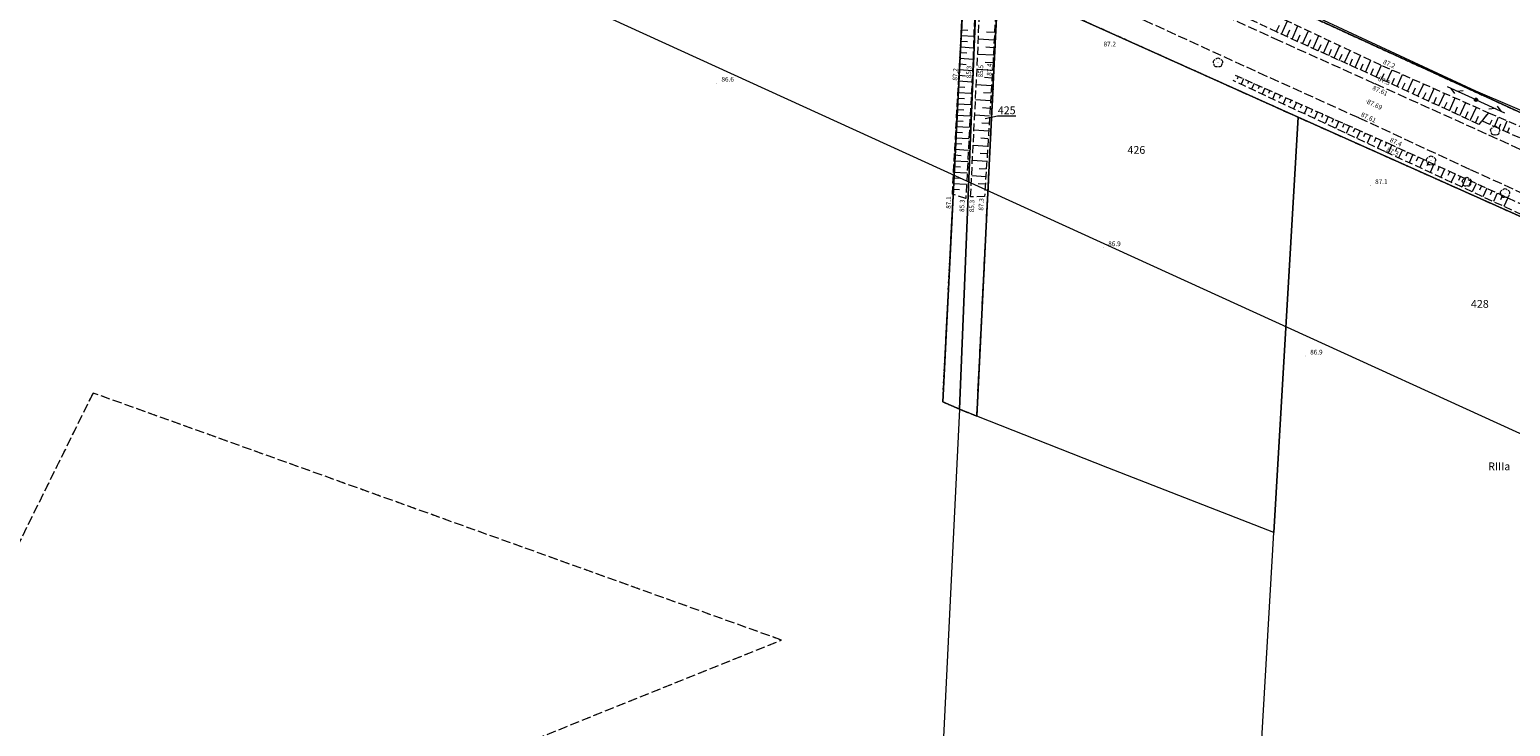
# Model space of a CAD drawing. Extents: x 6398589 to 6410051, y 5795103 to 5803285.
# Drawn here: x 6400569 to 6400805, y 5801759 to 5801870 of the extents above; entities that cross this region are included whole.
import ezdxf
from ezdxf.enums import TextEntityAlignment as Align

# ---------------------------------------------------------------- set-up
doc = ezdxf.new("R2010")
doc.units = 0
for name, pattern in [('PRZER1-1', [2, 1, -1]), ('PRZER2_5-1', [3.5, 2.5, -1]), ('PRZER3-1', [4, 3, -1])]:
    doc.linetypes.add(name, pattern=pattern)
doc.layers.get('0').update_dxf_attribs({"linetype": 'CONTINUOUS'})
for name, color, linetype, lineweight, true_color in [('GEPPGD', 7, 'CONTINUOUS', 18, 0x008000), ('GESDZI', 7, 'CONTINUOUS', 18, 0x008000), ('GESDZI_O', 7, 'CONTINUOUS', 0, 0x008000), ('GESKKL', 7, 'PRZER3-1', 18, 0x008000), ('GESKKL_O', 7, 'CONTINUOUS', 0, 0x008000), ('GESUZY', 7, 'PRZER1-1', 18, 0x008000), ('GSLKOU', 7, 'PRZER3-1', 18, 0x0a0909), ('GSPRDL', 7, 'CONTINUOUS', 18, 0x008000), ('GSPWPN_O', 7, 'CONTINUOUS', 0, 0x0a0909), ('GSPWPS_O', 7, 'CONTINUOUS', 0, 0x0a0909), ('GSSZSN', 7, 'PRZER2_5-1', 18, 0x0a0909), ('GULTPR', 7, 'CONTINUOUS', 18, 0xff9100), ('GUPISL', 7, 'CONTINUOUS', 18, 0x0a0909)]:
    doc.layers.add(name, color=color, linetype=linetype, lineweight=lineweight, true_color=true_color)
doc.layers.add('GOSRBG', color=7, linetype='CONTINUOUS', lineweight=18)
doc.layers.add('GSPWPN', color=7, linetype='CONTINUOUS', true_color=0x0a0909)
doc.layers.add('GSPWPS', color=7, linetype='CONTINUOUS', true_color=0x0a0909)
doc.styles.add('GEO-INFO', font='arial.ttf')

# ---------------------------------------------------------------- blocks, each defined once
blk = doc.blocks.new('SPDLP')
blk.add_hatch(color=0).paths.add_polyline_path([(-0.09, 0), (-0.085595, -0.027812), (-0.072812, -0.052901), (-0.052901, -0.072812), (-0.027812, -0.085595), (0, -0.09), (0.027812, -0.085595), (0.052901, -0.072812), (0.072812, -0.052901), (0.085595, -0.027812), (0.09, 0), (0.085595, 0.027812), (0.072812, 0.052901), (0.052901, 0.072812), (0.027812, 0.085595), (0, 0.09), (-0.027812, 0.085595), (-0.052901, 0.072812), (-0.072812, 0.052901), (-0.085595, 0.027812)])
at = {"color": 0}
for points in [[(-1.292703, 0.137547), (-1.355024, 0.389802), (-1.327532, 0.648184), (-1.213525, 0.881678), (-1.026689, 1.062258), (-0.78945, 1.168249), (-0.530282, 1.186929)], [(-0.268652, 1.271938), (-0.048001, 1.40916), (0.20623, 1.462858), (0.463525, 1.426585), (0.693003, 1.304695), (0.867117, 1.11182), (0.964971, 0.871109)], [(1.126667, 0.648554), (1.325358, 0.481106), (1.454989, 0.255912), (1.5, 0), (1.454989, -0.255912), (1.325358, -0.481106), (1.126667, -0.648554)], [(-0.530282, -1.186929), (-0.78945, -1.168249), (-1.026689, -1.062258), (-1.213525, -0.881678), (-1.327532, -0.648184), (-1.355024, -0.389802), (-1.292703, -0.137547)], [(0.964971, -0.871109), (0.867117, -1.11182), (0.693003, -1.304695), (0.463525, -1.426585), (0.20623, -1.462858), (-0.048001, -1.40916), (-0.268652, -1.271938)]]:
    blk.add_lwpolyline(points, dxfattribs=at)
blk = doc.blocks.new('SUPT01_1')
at = {"color": 0}
for points in [[(0, 0), (10, 0)], [(6.714214, 0), (4.982163, -1)], [(6.982163, 1), (8.714214, 0)]]:
    blk.add_lwpolyline(points, dxfattribs=at)
blk = doc.blocks.new('KOLO')
blk.add_hatch(color=0).paths.add_polyline_path([(0, 0.5), (-0.12941, 0.482963), (-0.25, 0.433013), (-0.353553, 0.353553), (-0.433013, 0.25), (-0.482963, 0.12941), (-0.5, 0), (-0.482963, -0.12941), (-0.433013, -0.25), (-0.353553, -0.353553), (-0.25, -0.433013), (-0.12941, -0.482963), (0, -0.5), (0.12941, -0.482963), (0.25, -0.433013), (0.353553, -0.353553), (0.433013, -0.25), (0.482963, -0.12941), (0.5, 0), (0.482963, 0.12941), (0.433013, 0.25), (0.353553, 0.353553), (0.25, 0.433013), (0.12941, 0.482963)])
blk = doc.blocks.new('OKRAG_PELNY')
blk.add_hatch(color=255).paths.add_polyline_path([(0, 0.5), (-0.12941, 0.482963), (-0.25, 0.433013), (-0.353553, 0.353553), (-0.433013, 0.25), (-0.482963, 0.12941), (-0.5, 0), (-0.482963, -0.12941), (-0.433013, -0.25), (-0.353553, -0.353553), (-0.25, -0.433013), (-0.12941, -0.482963), (0, -0.5), (0.12941, -0.482963), (0.25, -0.433013), (0.353553, -0.353553), (0.433013, -0.25), (0.482963, -0.12941), (0.5, 0), (0.482963, 0.12941), (0.433013, 0.25), (0.353553, 0.353553), (0.25, 0.433013), (0.12941, 0.482963)])
at = {"color": 0}
blk.add_lwpolyline([(0.5, 0), (0.482963, -0.12941), (0.433013, -0.25), (0.353553, -0.353553), (0.25, -0.433013), (0.12941, -0.482963), (0, -0.5), (-0.12941, -0.482963), (-0.25, -0.433013), (-0.353553, -0.353553), (-0.433013, -0.25), (-0.482963, -0.12941), (-0.5, 0), (-0.482963, 0.12941), (-0.433013, 0.25), (-0.353553, 0.353553), (-0.25, 0.433013), (-0.12941, 0.482963), (0, 0.5), (0.12941, 0.482963), (0.25, 0.433013), (0.353553, 0.353553), (0.433013, 0.25), (0.482963, 0.12941)], close=True, dxfattribs=at)
blk = doc.blocks.new('EPPGN')
blk.add_hatch(color=0).paths.add_polyline_path([(-0.09, 0), (-0.085595, -0.027812), (-0.072812, -0.052901), (-0.052901, -0.072812), (-0.027812, -0.085595), (0, -0.09), (0.027812, -0.085595), (0.052901, -0.072812), (0.072812, -0.052901), (0.085595, -0.027812), (0.09, 0), (0.085595, 0.027812), (0.072812, 0.052901), (0.052901, 0.072812), (0.027812, 0.085595), (0, 0.09), (-0.027812, 0.085595), (-0.052901, 0.072812), (-0.072812, 0.052901), (-0.085595, 0.027812)])

msp = doc.modelspace()

# ---------------------------------------------------------------- linework, layer by layer
at = {"layer": 'GESDZI', "linetype": 'Continuous', "elevation": 10.3}
for points in [[(6400219.22, 5802124.3), (6400258.93, 5802106.07), (6400273.23, 5802099.51), (6400298.42, 5802087.95), (6400337.49, 5802070.34), (6400367.54, 5802056.87), (6400400.47, 5802041.79), (6400442.55, 5802022.89), (6400500.84, 5801996.88), (6400536.92, 5801980.77), (6400545.13, 5801978.16), (6400593.9, 5801954.74), (6400620.96, 5801943.1), (6400633.63, 5801937.12), (6400662.77, 5801923.38), (6400670.52, 5801919.72), (6400719.74, 5801896.28), (6400771.39, 5801873.48), (6400829.92, 5801846.65)], [(6400829.75, 5801830.39), (6400771.56, 5801856.39), (6400723.66, 5801877.95), (6400720.3, 5801879.46), (6400641.43, 5801914.15), (6400634.57, 5801917.47), (6400615.77, 5801926.79), (6400601.63, 5801933.25), (6400588.48, 5801938.56), (6400537.97, 5801961.91), (6400530.97, 5801962.86), (6400495.32, 5801981.05), (6400449.22, 5802001.64), (6400417.16, 5802016), (6400395.06, 5802025.85), (6400372.87, 5802037.7), (6400348.01, 5802047.37), (6400300.51, 5802069.74), (6400292.37, 5802073.58), (6400267.19, 5802085.44), (6400214.43, 5802109.86)]]:
    msp.add_lwpolyline(points, dxfattribs=at)
for points in [[(6400774.13, 5801930.07), (6400835.38, 5801925.24), (6400829.92, 5801846.65), (6400771.39, 5801873.48)], [(6400618.65, 5801912.49), (6400633.07, 5801911.21), (6400718.08, 5801876.74), (6400714.78, 5801810.87), (6400717.48, 5801809.73), (6400698.52, 5801420.9), (6400693.44, 5801421.77), (6400689.99, 5801426.3), (6400586.65, 5801444.05), (6400600.11, 5801719.24), (6400552.9, 5801724.7), (6400564.18, 5801916.78)], [(6400641.43, 5801914.15), (6400720.3, 5801879.46), (6400717.48, 5801809.73), (6400714.78, 5801810.87), (6400718.08, 5801876.74), (6400633.07, 5801911.21)], [(6400720.3, 5801879.46), (6400723.66, 5801877.95), (6400720.22, 5801808.6), (6400717.48, 5801809.73)], [(6400723.66, 5801877.95), (6400771.56, 5801856.39), (6400767.7, 5801789.99), (6400741.16, 5801800.35), (6400720.22, 5801808.6)], [(6400771.56, 5801856.39), (6400829.75, 5801830.39), (6400808.7, 5801481.14), (6400747.27, 5801439.08), (6400767.7, 5801789.99)]]:
    msp.add_lwpolyline(points, close=True, dxfattribs=at)
at = {"layer": 'GESDZI_O', "linetype": 'Continuous', "lineweight": 5, "elevation": 10.8, "flags": 128}
msp.add_lwpolyline([(6400726.46, 5801856.58), (6400723.55, 5801856.58), (6400721.54, 5801856.12)], dxfattribs=at)
at = {"layer": 'GESKKL', "linetype": 'PRZER3-1', "lineweight": 18, "ltscale": 0.5, "elevation": 10.16}
for points in [[(6400829.92, 5801846.65), (6400771.39, 5801873.48), (6400796.33, 5801910.5), (6400774.13, 5801930.07), (6400835.38, 5801925.24)], [(6400949.24, 5801577.37), (6400712.62, 5801659.12), (6400559.82, 5801668.37), (6400518.17, 5801728.72), (6400468.89, 5801806.77), (6400454.12, 5801830.33), (6400456.44, 5801835.65), (6400462.12, 5801867.69), (6400506.32, 5801900.52), (6400516.64, 5801922.53), (6400520.41, 5801922.33), (6400564.18, 5801916.78), (6400618.65, 5801912.49), (6400633.07, 5801911.21), (6400718.08, 5801876.74), (6400714.78, 5801810.87), (6400717.48, 5801809.73), (6400720.22, 5801808.6), (6400723.66, 5801877.95), (6400771.56, 5801856.39), (6400829.75, 5801830.39)]]:
    msp.add_lwpolyline(points, dxfattribs=at)
msp.add_lwpolyline([(6400536.7, 5801726.57), (6400552.9, 5801724.7), (6400566.23, 5801723.41), (6400689.03, 5801772.8), (6400579.03, 5801812.3)], close=True, dxfattribs=at)
at = {"layer": 'GESUZY', "linetype": 'PRZER1-1', "ltscale": 0.5, "elevation": 10.18}
for points in [[(6400219.22, 5802124.3), (6400241.16, 5802114.23), (6400273.23, 5802099.51), (6400298.42, 5802087.95), (6400337.49, 5802070.34), (6400354.41, 5802062.76), (6400367.54, 5802056.87), (6400400.47, 5802041.79), (6400442.55, 5802022.89), (6400479.08, 5802006.59), (6400480.49, 5802005.96), (6400500.84, 5801996.88), (6400536.92, 5801980.77), (6400545.13, 5801978.16), (6400593.9, 5801954.74), (6400608.64, 5801948.39), (6400620.96, 5801943.1), (6400633.63, 5801937.12), (6400662.77, 5801923.38), (6400670.52, 5801919.72), (6400719.74, 5801896.28), (6400771.39, 5801873.48), (6400829.92, 5801846.65)], [(6400829.75, 5801830.39), (6400771.56, 5801856.39), (6400723.66, 5801877.95), (6400720.3, 5801879.46), (6400641.43, 5801914.15), (6400634.57, 5801917.47), (6400615.77, 5801926.79), (6400601.63, 5801933.25), (6400588.48, 5801938.56), (6400537.97, 5801961.91), (6400530.97, 5801962.86), (6400495.32, 5801981.05), (6400464.76, 5801994.7), (6400449.22, 5802001.64), (6400417.16, 5802016), (6400395.06, 5802025.85), (6400372.87, 5802037.7), (6400348.01, 5802047.37), (6400300.51, 5802069.74), (6400292.37, 5802073.58), (6400267.19, 5802085.44), (6400233.79, 5802100.9)], [(6400829.92, 5801846.65), (6400771.39, 5801873.48), (6400796.33, 5801910.5), (6400774.13, 5801930.07), (6400835.38, 5801925.24)], [(6400949.24, 5801577.37), (6400712.62, 5801659.12), (6400559.82, 5801668.37), (6400518.17, 5801728.72), (6400468.89, 5801806.77), (6400454.12, 5801830.33), (6400456.44, 5801835.65), (6400462.12, 5801867.69), (6400506.32, 5801900.52), (6400516.64, 5801922.53), (6400520.41, 5801922.33), (6400564.18, 5801916.78), (6400618.65, 5801912.49), (6400633.07, 5801911.21), (6400718.08, 5801876.74), (6400714.78, 5801810.87), (6400717.48, 5801809.73), (6400720.22, 5801808.6), (6400723.66, 5801877.95), (6400771.56, 5801856.39), (6400829.75, 5801830.39)]]:
    msp.add_lwpolyline(points, dxfattribs=at)
for points in [[(6400720.3, 5801879.46), (6400723.66, 5801877.95), (6400720.22, 5801808.6), (6400717.48, 5801809.73), (6400714.78, 5801810.87), (6400718.08, 5801876.74), (6400633.07, 5801911.21), (6400641.43, 5801914.15)], [(6400536.7, 5801726.57), (6400552.9, 5801724.7), (6400566.23, 5801723.41), (6400689.03, 5801772.8), (6400579.03, 5801812.3)]]:
    msp.add_lwpolyline(points, close=True, dxfattribs=at)
at = {"layer": 'GOSRBG', "linetype": 'Continuous', "lineweight": 18, "elevation": 10.04}
msp.add_lwpolyline([(6401283.84, 5801588.77), (6401220.3, 5801569.96), (6401171.25, 5801639.54), (6400405.51, 5801989.13), (6399848.43, 5802244.56), (6399852.59, 5802209.93), (6399777.42, 5802173.59), (6399708.43, 5802323.98), (6399445.03, 5802868.23), (6399511.37, 5802899.99), (6399670.74, 5802567.42), (6399722.33, 5802545.1), (6399712.7, 5802464.46), (6399766.37, 5802364.95), (6400172.5, 5802178.51), (6400557.72, 5802005.39), (6400664.04, 5801955.35), (6400722.06, 5801968.46), (6400735.31, 5801922.9), (6401151.53, 5801732.09), (6401216.85, 5801755.43), (6401272.05, 5801679.64)], dxfattribs=at)
at = {"layer": 'GSLKOU', "linetype": 'PRZER3-1', "lineweight": 18, "ltscale": 0.5, "elevation": 10.18}
for points in [[(6400566.8, 5801960.82), (6400585.72, 5801951.95), (6400594.77, 5801947.72), (6400599.78, 5801945.35), (6400611.79, 5801939.8), (6400627.78, 5801932.65), (6400647.1, 5801923.81), (6400653.87, 5801920.76), (6400661.21, 5801917.38), (6400664.97, 5801915.75), (6400682.94, 5801907.77), (6400688.88, 5801904.94), (6400698.83, 5801900.47), (6400701.74, 5801899.14), (6400718.54, 5801891.57), (6400734.45, 5801884.16), (6400750.85, 5801876.75), (6400767.78, 5801868.98), (6400783.84, 5801861.76), (6400801.99, 5801853.58), (6400816.71, 5801846.84)], [(6400564.67, 5801954.96), (6400582.89, 5801946.45), (6400592.41, 5801942), (6400609.34, 5801934.55), (6400625.47, 5801927.16), (6400631.36, 5801924.54), (6400643.88, 5801918.91), (6400661.81, 5801910.69), (6400680.51, 5801902.09), (6400699.31, 5801893.46), (6400715.84, 5801885.92), (6400732.1, 5801878.57), (6400746.96, 5801871.91), (6400765.25, 5801863.54), (6400781.26, 5801856.31), (6400799.03, 5801848.05), (6400814.07, 5801841.2)]]:
    msp.add_lwpolyline(points, dxfattribs=at)
at = {"layer": 'GSSZSN', "linetype": 'PRZER2_5-1', "ltscale": 0.5, "elevation": 10.14}
for points in [[(6400721.47, 5801843.71), (6400719.24, 5801843.67), (6400720.3, 5801864.64), (6400720.82, 5801877.26), (6400720.02, 5801878.68), (6400718.38, 5801879.9), (6400714.12, 5801881.89), (6400641.59, 5801914.63)], [(6400641.87, 5801916.63), (6400680.91, 5801899.96), (6400715.09, 5801884.06), (6400722.65, 5801880.41), (6400723.48, 5801878.17), (6400722.82, 5801865.12), (6400721.47, 5801843.71)], [(6400640.13, 5801912.86), (6400641.13, 5801913.66), (6400713.68, 5801881.09), (6400718.27, 5801879.07), (6400720.01, 5801877.38), (6400719.6, 5801864.84), (6400718.47, 5801843.37), (6400716.32, 5801844.08)], [(6400716.32, 5801844.08), (6400717.44, 5801864.37), (6400718.21, 5801875.81), (6400712.43, 5801879.34), (6400640.13, 5801912.86)], [(6400702.48, 5801900.66), (6400702.92, 5801902.09), (6400719.14, 5801893.06), (6400735.59, 5801887.19), (6400752.27, 5801879.44), (6400769.36, 5801872.03), (6400785.05, 5801864.62), (6400802.01, 5801857.1), (6400800.44, 5801855.25)], [(6400800.44, 5801855.25), (6400784.31, 5801862.71), (6400768.22, 5801869.96), (6400751.32, 5801878.01), (6400734.85, 5801885.38), (6400718.7, 5801892.09), (6400702.48, 5801900.66)], [(6400761.51, 5801863.12), (6400785.96, 5801852.22), (6400817.64, 5801837.77), (6400842.29, 5801826.7), (6400865.79, 5801815.67), (6400887.86, 5801805.77), (6400912.77, 5801794.1), (6400941.02, 5801781.1), (6400961.93, 5801772.07), (6401008.05, 5801751.43), (6401038.2, 5801736.85), (6401052.57, 5801730.85)], [(6401052.1, 5801727.62), (6401037.14, 5801733.98), (6401006.7, 5801748.5), (6400960.58, 5801770.5), (6400940.87, 5801779.98), (6400912.64, 5801792.81), (6400887.49, 5801804.58), (6400865.67, 5801814.04), (6400841.68, 5801825.22), (6400816.86, 5801836.39), (6400785.4, 5801850.91), (6400761.2, 5801862.25)], [(6400800.97, 5801855.77), (6400802.01, 5801857.1), (6400827.93, 5801845.84), (6400844.51, 5801837), (6400866.55, 5801826.54), (6400892.7, 5801814.98), (6400917.74, 5801803.41), (6400933.92, 5801796.29), (6400968.81, 5801781.47), (6401003.15, 5801765.33), (6401036.01, 5801748.72)], [(6401035.6, 5801748.05), (6401002.45, 5801762.96), (6400968.33, 5801778.8), (6400933.77, 5801795.29), (6400917, 5801802.87), (6400892.34, 5801814.14), (6400866.52, 5801825.53), (6400844.09, 5801835.98), (6400827.74, 5801843.77), (6400800.97, 5801855.77)]]:
    msp.add_lwpolyline(points, dxfattribs=at)
at = {"layer": 'GSSZSN', "linetype": 'Continuous'}
for points in [[(6400717.84, 5801870.36, 10.14), (6400718.81, 5801870.3, 10.14)], [(6400723.06, 5801869.93, 10.14), (6400721.79, 5801869.99, 10.14)], [(6400768.07, 5801870.03, 10.14), (6400768.58, 5801871.09, 10.14)], [(6400768.91, 5801869.65, 10.14), (6400769.88, 5801871.79, 10.14)], [(6400769.75, 5801869.27, 10.14), (6400770.23, 5801870.33, 10.14)], [(6400770.59, 5801868.89, 10.14), (6400771.54, 5801871, 10.14)], [(6400772.27, 5801868.13, 10.14), (6400773.21, 5801870.21, 10.14)], [(6400717.66, 5801867.63, 10.14), (6400719.69, 5801867.5, 10.14)], [(6400717.72, 5801868.54, 10.14), (6400718.72, 5801868.48, 10.14)], [(6400717.78, 5801869.45, 10.14), (6400719.75, 5801869.32, 10.14)], [(6400723, 5801868.71, 10.14), (6400720.47, 5801868.84, 10.14)], [(6400722.94, 5801867.5, 10.14), (6400721.68, 5801867.56, 10.14)], [(6400771.43, 5801868.51, 10.14), (6400771.9, 5801869.56, 10.14)], [(6400773.11, 5801867.76, 10.14), (6400773.58, 5801868.79, 10.14)], [(6400773.95, 5801867.38, 10.14), (6400774.87, 5801869.43, 10.14)], [(6400774.79, 5801867, 10.14), (6400775.25, 5801868.02, 10.14)], [(6400775.63, 5801866.62, 10.14), (6400776.54, 5801868.64, 10.14)], [(6400777.31, 5801865.86, 10.14), (6400778.21, 5801867.85, 10.14)], [(6400717.54, 5801865.82, 10.14), (6400719.63, 5801865.68, 10.14)], [(6400717.6, 5801866.73, 10.14), (6400718.63, 5801866.66, 10.14)], [(6400722.88, 5801866.29, 10.14), (6400720.37, 5801866.41, 10.14)], [(6400722.82, 5801865.07, 10.14), (6400721.57, 5801865.15, 10.14)], [(6400776.47, 5801866.24, 10.14), (6400776.92, 5801867.24, 10.14)], [(6400778.15, 5801865.48, 10.14), (6400778.6, 5801866.47, 10.14)], [(6400778.99, 5801865.11, 10.14), (6400779.87, 5801867.06, 10.14)], [(6400779.83, 5801864.73, 10.14), (6400780.27, 5801865.7, 10.14)], [(6400780.67, 5801864.35, 10.14), (6400781.54, 5801866.28, 10.14)], [(6400782.35, 5801863.59, 10.14), (6400783.21, 5801865.49, 10.14)], [(6400717.37, 5801863.09, 10.14), (6400718.44, 5801863.03, 10.14)], [(6400717.42, 5801864, 10.14), (6400719.55, 5801863.88, 10.14)], [(6400717.48, 5801864.91, 10.14), (6400718.54, 5801864.84, 10.14)], [(6400722.74, 5801863.86, 10.14), (6400720.27, 5801864.01, 10.14)], [(6400722.66, 5801862.65, 10.14), (6400721.44, 5801862.72, 10.14)], [(6400762, 5801862.9, 10.14), (6400761.81, 5801862.48, 10.14)], [(6400781.51, 5801863.97, 10.14), (6400781.94, 5801864.93, 10.14)], [(6400783.19, 5801863.21, 10.14), (6400783.62, 5801864.16, 10.14)], [(6400784.03, 5801862.84, 10.14), (6400784.87, 5801864.7, 10.14)], [(6400784.87, 5801862.45, 10.14), (6400785.3, 5801863.38, 10.14)], [(6400785.7, 5801862.06, 10.14), (6400786.57, 5801863.94, 10.14)], [(6400786.54, 5801861.68, 10.14), (6400786.98, 5801862.62, 10.14)], [(6400787.38, 5801861.29, 10.14), (6400788.26, 5801863.2, 10.14)], [(6400717.22, 5801860.36, 10.14), (6400719.36, 5801860.24, 10.14)], [(6400717.27, 5801861.27, 10.14), (6400718.34, 5801861.21, 10.14)], [(6400717.32, 5801862.18, 10.14), (6400719.45, 5801862.06, 10.14)], [(6400722.59, 5801861.43, 10.14), (6400720.15, 5801861.59, 10.14)], [(6400722.51, 5801860.22, 10.14), (6400721.3, 5801860.3, 10.14)], [(6400762.84, 5801862.53, 10.14), (6400762.46, 5801861.66, 10.14)], [(6400763.69, 5801862.15, 10.14), (6400763.49, 5801861.71, 10.14)], [(6400764.54, 5801861.77, 10.14), (6400764.14, 5801860.87, 10.14)], [(6400765.38, 5801861.39, 10.14), (6400765.18, 5801860.94, 10.14)], [(6400766.23, 5801861.02, 10.14), (6400765.81, 5801860.09, 10.14)], [(6400767.07, 5801860.64, 10.14), (6400766.86, 5801860.17, 10.14)], [(6400767.92, 5801860.26, 10.14), (6400767.49, 5801859.3, 10.14)], [(6400788.21, 5801860.9, 10.14), (6400788.66, 5801861.86, 10.14)], [(6400789.05, 5801860.52, 10.14), (6400789.94, 5801862.45, 10.14)], [(6400789.89, 5801860.13, 10.14), (6400790.34, 5801861.1, 10.14)], [(6400790.72, 5801859.74, 10.14), (6400791.63, 5801861.7, 10.14)], [(6400791.56, 5801859.36, 10.14), (6400792.01, 5801860.34, 10.14)], [(6400792.39, 5801858.97, 10.14), (6400793.31, 5801860.96, 10.14)], [(6400794.07, 5801858.2, 10.14), (6400795, 5801860.21, 10.14)], [(6400717.12, 5801858.54, 10.14), (6400719.26, 5801858.42, 10.14)], [(6400717.17, 5801859.45, 10.14), (6400718.24, 5801859.39, 10.14)], [(6400722.43, 5801859.01, 10.14), (6400720.02, 5801859.16, 10.14)], [(6400722.36, 5801857.79, 10.14), (6400721.16, 5801857.87, 10.14)], [(6400768.77, 5801859.88, 10.14), (6400768.55, 5801859.4, 10.14)], [(6400769.61, 5801859.51, 10.14), (6400769.17, 5801858.52, 10.14)], [(6400770.46, 5801859.13, 10.14), (6400770.23, 5801858.63, 10.14)], [(6400771.3, 5801858.75, 10.14), (6400770.85, 5801857.73, 10.14)], [(6400772.15, 5801858.38, 10.14), (6400771.92, 5801857.86, 10.14)], [(6400773, 5801858, 10.14), (6400772.53, 5801856.94, 10.14)], [(6400793.23, 5801858.58, 10.14), (6400793.69, 5801859.58, 10.14)], [(6400794.9, 5801857.81, 10.14), (6400795.37, 5801858.82, 10.14)], [(6400795.74, 5801857.42, 10.14), (6400796.68, 5801859.46, 10.14)], [(6400796.58, 5801857.04, 10.14), (6400797.05, 5801858.06, 10.14)], [(6400797.41, 5801856.65, 10.14), (6400798.37, 5801858.72, 10.14)], [(6400799.08, 5801855.88, 10.14), (6400800.05, 5801857.97, 10.14)], [(6400716.97, 5801855.81, 10.14), (6400718.04, 5801855.75, 10.14)], [(6400717.02, 5801856.72, 10.14), (6400719.17, 5801856.6, 10.14)], [(6400717.07, 5801857.63, 10.14), (6400718.14, 5801857.57, 10.14)], [(6400722.28, 5801856.58, 10.14), (6400719.9, 5801856.73, 10.14)], [(6400773.84, 5801857.62, 10.14), (6400773.6, 5801857.09, 10.14)], [(6400774.69, 5801857.24, 10.14), (6400774.2, 5801856.16, 10.14)], [(6400775.54, 5801856.87, 10.14), (6400775.29, 5801856.32, 10.14)], [(6400776.38, 5801856.49, 10.14), (6400775.88, 5801855.37, 10.14)], [(6400777.23, 5801856.11, 10.14), (6400776.97, 5801855.55, 10.14)], [(6400778.07, 5801855.74, 10.14), (6400777.56, 5801854.58, 10.14)], [(6400798.25, 5801856.26, 10.14), (6400798.73, 5801857.3, 10.14)], [(6400799.92, 5801855.49, 10.14), (6400800.41, 5801856.54, 10.14)], [(6400802.22, 5801855.21, 10.14), (6400802.56, 5801855.96, 10.14)], [(6400802.92, 5801854.9, 10.14), (6400803.6, 5801856.41, 10.14)], [(6400804.31, 5801854.27, 10.14), (6400804.99, 5801855.8, 10.14)], [(6400716.87, 5801853.99, 10.14), (6400717.94, 5801853.93, 10.14)], [(6400716.92, 5801854.9, 10.14), (6400719.07, 5801854.78, 10.14)], [(6400722.13, 5801854.16, 10.14), (6400719.78, 5801854.3, 10.14)], [(6400722.21, 5801855.37, 10.14), (6400721.02, 5801855.44, 10.14)], [(6400778.92, 5801855.36, 10.14), (6400778.66, 5801854.77, 10.14)], [(6400779.77, 5801854.98, 10.14), (6400779.24, 5801853.8, 10.14)], [(6400780.61, 5801854.6, 10.14), (6400780.34, 5801854, 10.14)], [(6400781.46, 5801854.23, 10.14), (6400780.92, 5801853.01, 10.14)], [(6400782.3, 5801853.85, 10.14), (6400782.03, 5801853.23, 10.14)], [(6400783.15, 5801853.47, 10.14), (6400782.59, 5801852.23, 10.14)], [(6400803.61, 5801854.59, 10.14), (6400803.95, 5801855.35, 10.14)], [(6400805, 5801853.96, 10.14), (6400805.35, 5801854.73, 10.14)], [(6400716.72, 5801851.26, 10.14), (6400718.88, 5801851.14, 10.14)], [(6400716.77, 5801852.17, 10.14), (6400717.85, 5801852.11, 10.14)], [(6400716.82, 5801853.08, 10.14), (6400718.97, 5801852.96, 10.14)], [(6400721.98, 5801851.73, 10.14), (6400719.65, 5801851.88, 10.14)], [(6400722.05, 5801852.94, 10.14), (6400720.88, 5801853.02, 10.14)], [(6400784, 5801853.1, 10.14), (6400783.71, 5801852.46, 10.14)], [(6400784.84, 5801852.72, 10.14), (6400784.27, 5801851.44, 10.14)], [(6400785.69, 5801852.34, 10.14), (6400785.4, 5801851.69, 10.14)], [(6400786.53, 5801851.96, 10.14), (6400785.94, 5801850.66, 10.14)], [(6400787.37, 5801851.57, 10.14), (6400787.08, 5801850.92, 10.14)], [(6400788.22, 5801851.19, 10.14), (6400787.62, 5801849.88, 10.14)], [(6400789.06, 5801850.81, 10.14), (6400788.76, 5801850.15, 10.14)], [(6400716.57, 5801848.53, 10.14), (6400717.65, 5801848.47, 10.14)], [(6400716.62, 5801849.44, 10.14), (6400718.78, 5801849.32, 10.14)], [(6400716.67, 5801850.35, 10.14), (6400717.75, 5801850.29, 10.14)], [(6400721.82, 5801849.3, 10.14), (6400719.53, 5801849.45, 10.14)], [(6400721.9, 5801850.52, 10.14), (6400720.75, 5801850.59, 10.14)], [(6400789.9, 5801850.42, 10.14), (6400789.3, 5801849.11, 10.14)], [(6400790.75, 5801850.04, 10.14), (6400790.45, 5801849.38, 10.14)], [(6400791.59, 5801849.65, 10.14), (6400790.99, 5801848.33, 10.14)], [(6400792.43, 5801849.27, 10.14), (6400792.13, 5801848.61, 10.14)], [(6400793.27, 5801848.88, 10.14), (6400792.67, 5801847.56, 10.14)], [(6400794.12, 5801848.5, 10.14), (6400793.81, 5801847.83, 10.14)], [(6400716.47, 5801846.71, 10.14), (6400717.55, 5801846.65, 10.14)], [(6400716.52, 5801847.62, 10.14), (6400718.69, 5801847.5, 10.14)], [(6400721.67, 5801846.88, 10.14), (6400719.41, 5801847.02, 10.14)], [(6400721.75, 5801848.09, 10.14), (6400720.61, 5801848.16, 10.14)], [(6400794.96, 5801848.11, 10.14), (6400794.35, 5801846.78, 10.14)], [(6400795.8, 5801847.73, 10.14), (6400795.5, 5801847.06, 10.14)], [(6400796.65, 5801847.35, 10.14), (6400796.03, 5801846, 10.14)], [(6400797.49, 5801846.96, 10.14), (6400797.18, 5801846.29, 10.14)], [(6400798.33, 5801846.58, 10.14), (6400797.72, 5801845.23, 10.14)], [(6400799.17, 5801846.19, 10.14), (6400798.87, 5801845.52, 10.14)], [(6400716.36, 5801844.89, 10.14), (6400717.45, 5801844.83, 10.14)], [(6400716.42, 5801845.8, 10.14), (6400718.59, 5801845.68, 10.14)], [(6400721.59, 5801845.67, 10.14), (6400720.47, 5801845.74, 10.14)], [(6400800.02, 5801845.81, 10.14), (6400799.4, 5801844.45, 10.14)], [(6400800.86, 5801845.42, 10.14), (6400800.55, 5801844.74, 10.14)], [(6400801.7, 5801845.04, 10.14), (6400801.08, 5801843.67, 10.14)], [(6400802.55, 5801844.65, 10.14), (6400802.23, 5801843.97, 10.14)], [(6400803.39, 5801844.27, 10.14), (6400802.76, 5801842.9, 10.14)], [(6400804.23, 5801843.89, 10.14), (6400803.92, 5801843.2, 10.14)], [(6400805.07, 5801843.5, 10.14), (6400804.44, 5801842.12, 10.14)]]:
    msp.add_polyline3d(points, dxfattribs=at)
at = {"layer": 'GULTPR', "linetype": 'Continuous', "elevation": 10.18}
msp.add_lwpolyline([(6400846.84, 5801840.54), (6400799.94, 5801860.53), (6400708.28, 5801903.21), (6400675.62, 5801917.03), (6400675.05, 5801916.82), (6400665.3, 5801898.55), (6400642.89, 5801907.81), (6400630.99, 5801914.64), (6400612.85, 5801916.63), (6400580.29, 5801919.61), (6400579.87, 5801920.53), (6400585.31, 5801932.36), (6400584.8, 5801934.44), (6400538.31, 5801956.39)], dxfattribs=at)

# ---------------------------------------------------------------- block references
at = {"layer": 'GEPPGD', "lineweight": 5, "xscale": 0.5, "yscale": 0.5, "rotation": 90}
for p in [(6400771.56, 5801856.39, 10.32), (6400714.78, 5801810.87, 10.32), (6400717.48, 5801809.73, 10.32), (6400720.22, 5801808.6, 10.32), (6400741.16, 5801800.35, 10.32), (6400767.7, 5801789.99, 10.32)]:
    msp.add_blockref('EPPGN', p, dxfattribs=at)
at = {"layer": 'GSPRDL', "lineweight": 5, "xscale": 0.5, "yscale": 0.5, "rotation": 90}
for p in [(6400758.76, 5801865.11, 10.12), (6400803.04, 5801854.21, 10.12), (6400792.8, 5801849.44, 10.12), (6400798.52, 5801846.04, 10.12), (6400804.63, 5801844.23, 10.12)]:
    msp.add_blockref('SPDLP', p, dxfattribs=at)
at = {"layer": 'GSPWPN', "lineweight": 5, "xscale": 0.09, "yscale": 0.09, "rotation": 90}
for p in [(6400743.98, 5801868.94, 10.2), (6400722.82, 5801865.12, 10.2), (6400717.44, 5801864.37, 10.2), (6400719.6, 5801864.84, 10.2), (6400720.3, 5801864.64, 10.2), (6400784.31, 5801862.71, 10.2), (6400785.05, 5801864.62, 10.2), (6400678.68, 5801861.83, 10.2), (6400785.4, 5801850.91, 10.2), (6400785.96, 5801852.22, 10.2), (6400716.32, 5801844.08, 10.2), (6400719.24, 5801843.67, 10.2), (6400721.47, 5801843.71, 10.2), (6400783.12, 5801845.46, 10.2), (6400718.47, 5801843.37, 10.2), (6400740.48, 5801835.53, 10.2), (6400772.74, 5801818.21, 10.2)]:
    msp.add_blockref('KOLO', p, dxfattribs=at)
at = {"layer": 'GSPWPS', "lineweight": 5, "xscale": 0.09, "yscale": 0.09, "rotation": 90}
for p in [(6400783.84, 5801861.76, 10.2), (6400782.47, 5801858.98, 10.2), (6400781.26, 5801856.31, 10.2)]:
    msp.add_blockref('KOLO', p, dxfattribs=at)
at = {"layer": 'GULTPR', "lineweight": 5, "xscale": 0.5, "yscale": 0.5}
for rotation in [155.3331058223148, 335.5157801803458]:
    msp.add_blockref('SUPT01_1', (6400799.99, 5801859.17, 10.18), dxfattribs=dict(at, rotation=rotation))
at = {"layer": 'GUPISL', "lineweight": 5, "xscale": 0.5, "yscale": 0.5, "rotation": 90}
msp.add_blockref('OKRAG_PELNY', (6400799.99, 5801859.17, 10.24), dxfattribs=at)

# ---------------------------------------------------------------- texts
at = {"layer": 'GESDZI_O', "lineweight": 0, "style": 'GEO-INFO'}
for s, p in [('425', (6400725.01, 5801857.49, 10.8)), ('426', (6400745.73, 5801851.16, 10.8)), ('428', (6400800.6, 5801826.55, 10.8))]:
    msp.add_text(s, height=1.25, dxfattribs=at).set_placement(p, align=Align.MIDDLE_CENTER)
at = {"layer": 'GESKKL_O', "lineweight": 0, "style": 'GEO-INFO'}
msp.add_text('RIIIa', height=1.25, dxfattribs=at).set_placement((6400803.7, 5801800.58, 10.8), align=Align.MIDDLE_CENTER)
at = {"layer": 'GSPWPN_O', "lineweight": 0, "style": 'GEO-INFO'}
for s, p in [('87.2', (6400740.48, 5801867.71, 10.8)), ('86.6', (6400679.43, 5801862.08, 10.8)), ('87.1', (6400783.87, 5801845.71, 10.8)), ('86.9', (6400741.23, 5801835.78, 10.8)), ('86.9', (6400773.49, 5801818.46, 10.8))]:
    msp.add_text(s, height=0.75, dxfattribs=at).set_placement(p)
for s, rotation, p in [('87.4', 87.4661, (6400722.65, 5801864.98, 10.8)), ('87.3', 87.8795, (6400721.34, 5801843.43, 10.8))]:
    msp.add_text(s, height=0.75, rotation=rotation, dxfattribs=at).set_placement(p, align=Align.RIGHT)
for s, rotation, p in [('87.2', 335.5398, (6400785.07, 5801864.98, 10.8)), ('87.2', 87.4661, (6400717.11, 5801862.23, 10.8)), ('85.3', 87.4661, (6400719.29, 5801862.61, 10.8)), ('85.5', 87.4661, (6400721.19, 5801862.74, 10.8)), ('87.5', 335.5398, (6400784.25, 5801862.28, 10.8)), ('87.4', 335.5398, (6400786.13, 5801852.5, 10.8)), ('87.3', 335.5398, (6400785.6, 5801850.95, 10.8)), ('87.1', 87.8795, (6400716.05, 5801841.74, 10.8)), ('85.3', 87.8795, (6400718.21, 5801841.24, 10.8)), ('85.3', 87.8795, (6400719.78, 5801841.18, 10.8))]:
    msp.add_text(s, height=0.75, rotation=rotation, dxfattribs=at).set_placement(p)
at = {"layer": 'GSPWPS_O', "lineweight": 0, "style": 'GEO-INFO'}
for s, p in [('87.61', (6400783.35, 5801860.81, 10.8)), ('87.69', (6400782.46, 5801858.6, 10.8)), ('87.61', (6400781.49, 5801856.54, 10.8))]:
    msp.add_text(s, height=0.75, rotation=335.4185, dxfattribs=at).set_placement(p)

doc.saveas('drawing.dxf')
